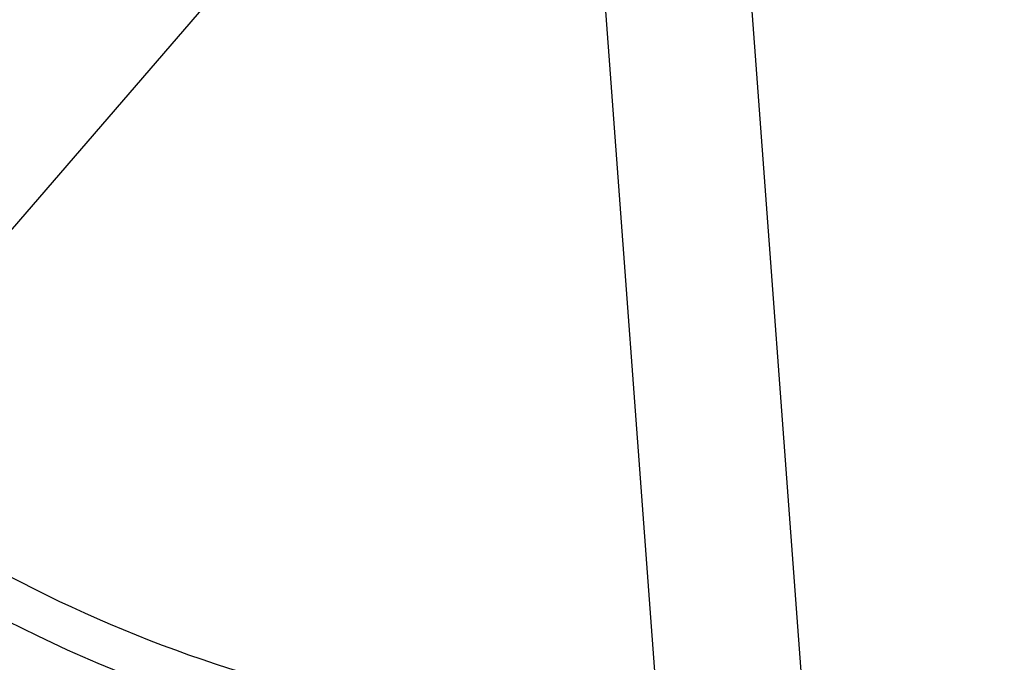
# Model space of a CAD drawing. Units: millimetres. Extents: x 5 to 292, y 5 to 205.
# Drawn here: x 42 to 43, y 73 to 74 of the extents above; entities that cross this region are included whole.
import ezdxf

# ---------------------------------------------------------------- set-up
doc = ezdxf.new("R2010")
doc.units = ezdxf.units.MM
doc.styles.add('SLDTEXTSTYLE0', font='TXT', dxfattribs={"width": 0.75})
doc.dimstyles.new('SLDDIMSTYLE2', dxfattribs={"dimtxt": 1.852083, "dimasz": 1.852083, "dimexe": 0, "dimexo": 0.0625, "dimgap": 0.463021, "dimtad": 1, "dimdec": 0, "dimlfac": 23, "dimrnd": 1e-09, "dimzin": 12, "dimdsep": 46, "dimtxsty": 'SLDTEXTSTYLE0', "dimblk1": 'CLOSED', "dimblk2": 'CLOSED', "dimsah": 1, "dimcen": 0.09, "dimadec": 0, "dimazin": 3, "dimtfac": 1, "dimtofl": 0, "dimtmove": 0, "dimatfit": 3, "dimldrblk": 'CLOSED', "dimfxl": 0, "dimfrac": 2, "dimtolj": 1, "dimtzin": 12, "dimarcsym": 0})

# ---------------------------------------------------------------- blocks, each defined once
blk = doc.blocks.new('_CLOSED')
at = {"color": 0, "linetype": 'ByBlock', "lineweight": -2}
for p, q in [((-1, 0.166667), (0, 0)), ((-1, 0.166667), (-1, -0.166667)), ((0, 0), (-1, -0.166667)), ((0, 0), (-1, 0))]:
    blk.add_line(p, q, dxfattribs=at)
blk = doc.blocks.new('_D_9')
at = {"color": 7, "linetype": 'Continuous', "lineweight": 18}
for p, q in [((40.93714, 74.64077), (40.93714, 54.58425)), ((115.71975, 74.64077), (115.71975, 54.58425)), ((75.36741, 61.37201), (74.80406, 61.37201)), ((74.80406, 61.37201), (74.80406, 58.42926)), ((83.36909, 61.37201), (83.93244, 61.37201)), ((83.93244, 61.37201), (83.93244, 58.42926)), ((74.80406, 58.42926), (75.36741, 58.42926)), ((83.93244, 58.42926), (83.36909, 58.42926)), ((115.71975, 55.58425), (40.93714, 55.58425))]:
    blk.add_line(p, q, dxfattribs=at)
at = {"color": 7, "linetype": 'Continuous', "lineweight": 18, "xscale": 1.852083333333333, "yscale": 1.852083333333333, "rotation": 180.0000000000004}
blk.add_blockref('_CLOSED', (40.93714, 55.58425, -20.99937), dxfattribs=at)
at = {"color": 7, "linetype": 'Continuous', "lineweight": 18, "xscale": 1.852083333333333, "yscale": 1.852083333333333}
blk.add_blockref('_CLOSED', (115.71975, 55.58425, -20.99937), dxfattribs=at)
at = {"color": 7, "linetype": 'Continuous', "lineweight": 18, "char_height": 1.852083, "attachment_point": 1, "style": 'SLDTEXTSTYLE0'}
for s, insert in [('67 3/4"', (75.36741, 60.81672)), ('1720mm', (74.31618, 57.97171))]:
    blk.add_mtext(s, dxfattribs=dict(at, insert=insert))

msp = doc.modelspace()

# ---------------------------------------------------------------- linework, layer by layer
at = {"color": 7, "linetype": 'Continuous', "lineweight": 25}
for p, q in [((42.20447, 73.79968), (41.93379, 73.48576)), ((42.43322, 73.75571), (42.4638, 73.34233)), ((42.38575, 73.33656), (42.35517, 73.74993))]:
    msp.add_line(p, q, dxfattribs=at)
for radius in [0.81739, 0.81739, 0.73913]:
    msp.add_circle((42.37192, 74.05382), radius, dxfattribs=at)
for start, end in [(277.35807, 316.10451), (277.35807, 316.10451), (232.35807, 271.10451), (232.35807, 271.10451)]:
    msp.add_arc((42.37192, 74.05382), 0.71739, start, end, dxfattribs=at)

# ---------------------------------------------------------------- dimensions: what is measured, and where the dimension line sits
at = {"color": 7, "linetype": 'Continuous', "lineweight": 18}
dim = msp.add_linear_dim(base=(40.93714, 55.58425), p1=(115.71975, 75.64077), p2=(40.93714, 75.64077), dimstyle='SLDDIMSTYLE2', dxfattribs=at)
dim.commit()
dim.dimension.update_dxf_attribs({"geometry": '_D_9', "text_midpoint": (79.36825, 55.58425), "dimtype": 160})

doc.saveas('drawing.dxf')
